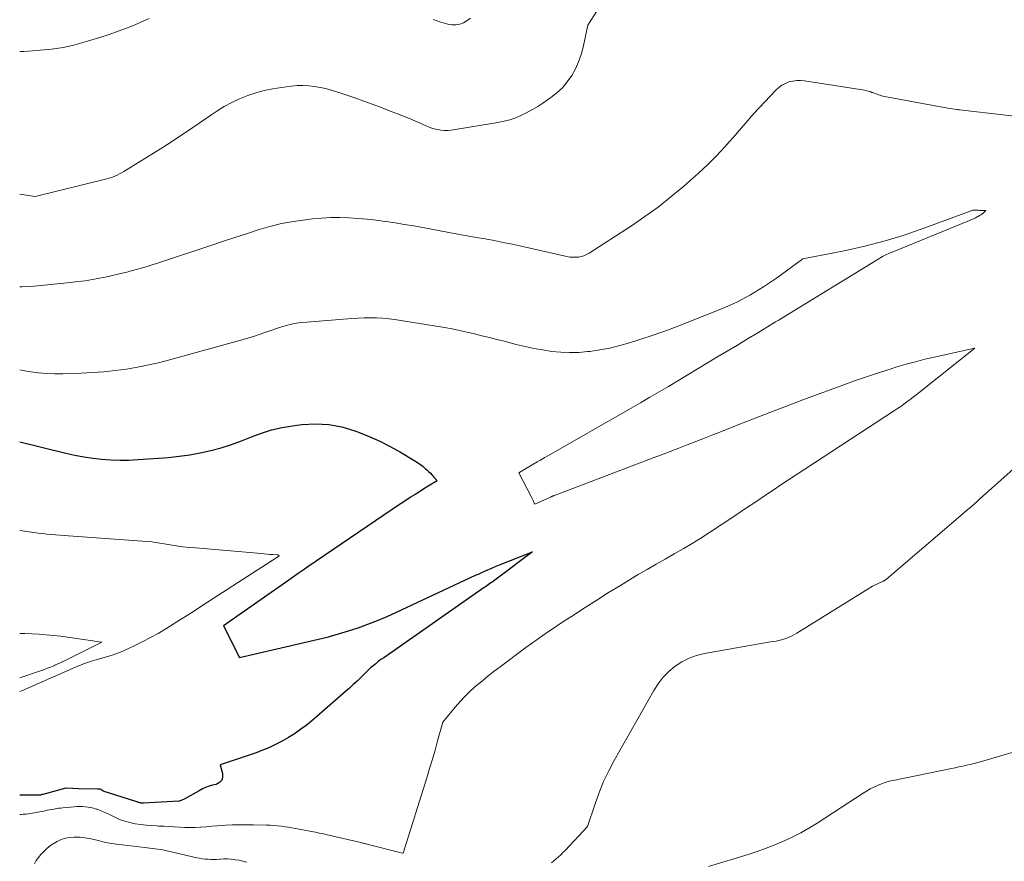
# Model space of a CAD drawing. Units: feet. Extents: x 1146672 to 1151672, y 7068870 to 7074867.
# Drawn here: x 1146672 to 1146883, y 7071051 to 7071231 of the extents above; entities that cross this region are included whole.
import ezdxf

# ---------------------------------------------------------------- set-up
doc = ezdxf.new("R2010")
doc.units = ezdxf.units.FT
doc.header["$MEASUREMENT"] = 0
doc.layers.add('Level 44', color=7, linetype='Continuous', lineweight=0)
doc.layers.add('Level 45', color=7, linetype='Continuous', lineweight=0)

msp = doc.modelspace()

# ---------------------------------------------------------------- linework, layer by layer
at = {"layer": 'Level 44', "color": 32, "linetype": 'Continuous', "lineweight": 30, "elevation": 2250, "flags": 128}
msp.add_lwpolyline([(1146672, 7071140.59), (1146681.89, 7071138.14), (1146683.79, 7071137.71), (1146685.7, 7071137.35), (1146687.62, 7071137.07), (1146689.56, 7071136.85), (1146691.5, 7071136.72), (1146693.44, 7071136.65), (1146695.38, 7071136.68), (1146697.32, 7071136.77), (1146703.8, 7071137.25), (1146706.09, 7071137.47), (1146708.38, 7071137.77), (1146710.64, 7071138.2), (1146712.89, 7071138.69), (1146712.92, 7071138.7), (1146715.13, 7071139.31), (1146717.32, 7071139.98), (1146719.47, 7071140.76), (1146721.6, 7071141.6), (1146723.73, 7071142.41), (1146725.9, 7071143.1), (1146728.12, 7071143.6), (1146730.37, 7071143.99), (1146732.38, 7071144.25), (1146735.25, 7071144.41), (1146738.1, 7071144.29), (1146740.9, 7071143.76), (1146743.67, 7071142.95), (1146744.46, 7071142.65), (1146746.77, 7071141.71), (1146749.05, 7071140.69), (1146751.27, 7071139.55), (1146753.45, 7071138.33), (1146756.53, 7071136.5), (1146757.13, 7071136.11), (1146757.72, 7071135.71), (1146758.28, 7071135.27), (1146758.82, 7071134.81), (1146759.08, 7071134.58), (1146759.47, 7071134.21), (1146759.86, 7071133.83), (1146760.22, 7071133.44), (1146760.58, 7071133.04), (1146761.29, 7071132.23), (1146759.39, 7071131.07), (1146758.45, 7071130.49), (1146757.51, 7071129.9), (1146756.57, 7071129.31), (1146755.63, 7071128.71), (1146755.54, 7071128.65), (1146754.57, 7071128.02), (1146753.6, 7071127.38), (1146752.63, 7071126.73), (1146751.66, 7071126.08), (1146733.66, 7071113.81), (1146732.63, 7071113.11), (1146731.6, 7071112.4), (1146730.57, 7071111.69), (1146729.55, 7071110.97), (1146715.59, 7071101.19), (1146719.02, 7071094.47), (1146735.95, 7071098.36), (1146738.09, 7071098.89), (1146740.23, 7071099.47), (1146742.34, 7071100.12), (1146744.44, 7071100.81), (1146746.51, 7071101.58), (1146748.57, 7071102.38), (1146750.61, 7071103.24), (1146752.63, 7071104.15), (1146769.53, 7071112.02), (1146770.12, 7071112.29), (1146770.72, 7071112.56), (1146771.32, 7071112.83), (1146771.91, 7071113.1), (1146772.01, 7071113.15), (1146772.65, 7071113.43), (1146773.3, 7071113.71), (1146773.96, 7071113.98), (1146774.61, 7071114.24), (1146781.72, 7071117.05), (1146773.62, 7071110.99), (1146773.35, 7071110.78), (1146773.07, 7071110.58), (1146772.79, 7071110.38), (1146772.51, 7071110.18), (1146772.23, 7071109.98), (1146771.95, 7071109.78), (1146771.67, 7071109.58), (1146771.38, 7071109.38), (1146749.87, 7071094.4), (1146749.29, 7071093.99), (1146748.72, 7071093.56), (1146748.17, 7071093.12), (1146747.61, 7071092.67), (1146747.08, 7071092.21), (1146746.55, 7071091.73), (1146746.03, 7071091.24), (1146745.52, 7071090.75), (1146744.96, 7071090.19), (1146744.17, 7071089.41), (1146743.37, 7071088.65), (1146742.55, 7071087.9), (1146741.73, 7071087.16), (1146735.52, 7071081.73), (1146734.43, 7071080.81), (1146733.31, 7071079.92), (1146732.15, 7071079.08), (1146730.97, 7071078.26), (1146730.41, 7071077.89), (1146729.48, 7071077.31), (1146728.54, 7071076.75), (1146727.58, 7071076.23), (1146726.61, 7071075.73), (1146725.61, 7071075.28), (1146724.61, 7071074.84), (1146723.59, 7071074.45), (1146722.56, 7071074.07), (1146714.9, 7071071.46), (1146715.4, 7071069.62), (1146715.4, 7071068.84), (1146715.21, 7071068.18), (1146714.72, 7071067.69), (1146714.05, 7071067.31), (1146713.25, 7071067.11), (1146712.51, 7071066.89), (1146711.78, 7071066.63), (1146711.08, 7071066.32), (1146710.39, 7071065.96), (1146707.19, 7071064.14), (1146706.18, 7071063.75), (1146706.07, 7071063.73), (1146698.49, 7071063.3), (1146698.37, 7071063.29), (1146698.24, 7071063.29), (1146698.12, 7071063.3), (1146698, 7071063.32), (1146697.87, 7071063.34), (1146697.75, 7071063.36), (1146697.63, 7071063.39), (1146697.52, 7071063.43), (1146697.45, 7071063.45), (1146697.3, 7071063.5), (1146697.15, 7071063.55), (1146697, 7071063.6), (1146696.85, 7071063.65), (1146689.87, 7071065.87), (1146689.49, 7071066.16), (1146689.41, 7071066.21), (1146689.32, 7071066.25), (1146689.22, 7071066.28), (1146689.12, 7071066.29), (1146689.01, 7071066.3), (1146688.91, 7071066.3), (1146688.81, 7071066.3), (1146688.72, 7071066.31), (1146684.68, 7071066.36), (1146681.94, 7071066.48), (1146681.89, 7071066.47), (1146676.98, 7071065.15), (1146676.83, 7071065.11), (1146676.67, 7071065.07), (1146676.52, 7071065.05), (1146676.36, 7071065.02), (1146676.2, 7071065), (1146676.05, 7071064.99), (1146675.89, 7071064.99), (1146675.73, 7071064.98), (1146673.4, 7071065.03), (1146672.34, 7071065.03), (1146672, 7071065.01)], dxfattribs=at)
at = {"layer": 'Level 45', "color": 32, "linetype": 'Continuous', "lineweight": 0, "flags": 128}
for points, elevation in [([(1146672, 7071193.52), (1146675.34, 7071193.01), (1146690.34, 7071196.71), (1146690.86, 7071196.85), (1146691.37, 7071197.01), (1146691.87, 7071197.19), (1146692.36, 7071197.39), (1146692.84, 7071197.61), (1146693.32, 7071197.85), (1146693.79, 7071198.1), (1146694.25, 7071198.37), (1146702.11, 7071203.21), (1146703.51, 7071204.09), (1146704.91, 7071204.99), (1146706.28, 7071205.91), (1146707.65, 7071206.85), (1146709.01, 7071207.79), (1146710.38, 7071208.73), (1146711.74, 7071209.66), (1146713.12, 7071210.59), (1146714.16, 7071211.29), (1146715.74, 7071212.27), (1146717.36, 7071213.17), (1146719.04, 7071213.95), (1146720.77, 7071214.65), (1146722.54, 7071215.23), (1146724.33, 7071215.72), (1146726.15, 7071216.09), (1146728, 7071216.38), (1146730.13, 7071216.64), (1146731.36, 7071216.74), (1146732.59, 7071216.77), (1146733.82, 7071216.71), (1146735.05, 7071216.58), (1146736.26, 7071216.36), (1146737.47, 7071216.1), (1146738.66, 7071215.78), (1146739.84, 7071215.41), (1146743.66, 7071214.11), (1146745.63, 7071213.42), (1146747.6, 7071212.71), (1146749.55, 7071211.98), (1146751.5, 7071211.23), (1146753.06, 7071210.62), (1146754.22, 7071210.15), (1146755.37, 7071209.68), (1146756.52, 7071209.19), (1146757.66, 7071208.69), (1146758.58, 7071208.28), (1146759.27, 7071208), (1146759.96, 7071207.75), (1146760.67, 7071207.53), (1146761.38, 7071207.35), (1146762.11, 7071207.22), (1146762.83, 7071207.16), (1146763.56, 7071207.17), (1146764.29, 7071207.25), (1146774.31, 7071208.85), (1146775.61, 7071209.12), (1146776.88, 7071209.45), (1146778.12, 7071209.89), (1146779.34, 7071210.4), (1146780.52, 7071211), (1146781.69, 7071211.63), (1146782.82, 7071212.31), (1146783.93, 7071213.03), (1146785.62, 7071214.18), (1146786.92, 7071215.2), (1146788.11, 7071216.3), (1146789.15, 7071217.55), (1146790.09, 7071218.9), (1146790.88, 7071220.36), (1146791.56, 7071221.85), (1146792.09, 7071223.4), (1146792.52, 7071225), (1146793.52, 7071229.67), (1146795.48, 7071232.66)], 2244), ([(1146672, 7071224.02), (1146672.89, 7071224.07), (1146673.91, 7071224.14), (1146677.22, 7071224.4), (1146678.25, 7071224.49), (1146679.27, 7071224.61), (1146680.28, 7071224.76), (1146681.3, 7071224.93), (1146682.31, 7071225.13), (1146683.31, 7071225.36), (1146684.31, 7071225.62), (1146685.29, 7071225.9), (1146689.12, 7071227.05), (1146691.11, 7071227.69), (1146693.08, 7071228.37), (1146695.03, 7071229.11), (1146696.96, 7071229.89), (1146698.57, 7071230.57), (1146699.68, 7071231.07)], 2242), ([(1146760.48, 7071230.91), (1146762.07, 7071230.33), (1146763.59, 7071229.88), (1146764.46, 7071229.73), (1146765.31, 7071229.72), (1146766.14, 7071229.89), (1146766.97, 7071230.2), (1146767.74, 7071230.66), (1146768.46, 7071231.18)], 2242), ([(1146672, 7071173.75), (1146672.43, 7071173.74), (1146673.75, 7071173.78), (1146675.07, 7071173.88), (1146682.89, 7071174.65), (1146684.45, 7071174.83), (1146686, 7071175.03), (1146687.55, 7071175.27), (1146689.09, 7071175.55), (1146690.62, 7071175.86), (1146692.15, 7071176.19), (1146693.67, 7071176.55), (1146695.19, 7071176.94), (1146695.36, 7071176.99), (1146696.95, 7071177.43), (1146698.54, 7071177.88), (1146700.12, 7071178.37), (1146701.69, 7071178.87), (1146713.1, 7071182.65), (1146715.57, 7071183.46), (1146718.05, 7071184.28), (1146720.52, 7071185.08), (1146723, 7071185.89), (1146725.49, 7071186.61), (1146728, 7071187.23), (1146730.55, 7071187.7), (1146733.12, 7071188.07), (1146734.66, 7071188.24), (1146736.59, 7071188.41), (1146738.53, 7071188.51), (1146740.48, 7071188.52), (1146742.42, 7071188.46), (1146744.37, 7071188.34), (1146746.31, 7071188.17), (1146748.24, 7071187.95), (1146750.17, 7071187.7), (1146750.31, 7071187.68), (1146752.3, 7071187.38), (1146754.29, 7071187.07), (1146756.28, 7071186.73), (1146758.26, 7071186.38), (1146763.81, 7071185.36), (1146765.75, 7071185), (1146767.69, 7071184.65), (1146769.62, 7071184.3), (1146771.56, 7071183.95), (1146773.5, 7071183.59), (1146775.43, 7071183.22), (1146777.35, 7071182.81), (1146779.28, 7071182.39), (1146789.06, 7071180.19), (1146789.67, 7071180.09), (1146790.28, 7071180.03), (1146790.9, 7071180.04), (1146791.51, 7071180.09), (1146792.11, 7071180.21), (1146792.7, 7071180.38), (1146793.25, 7071180.63), (1146793.79, 7071180.93), (1146802.86, 7071186.77), (1146805.75, 7071188.73), (1146808.58, 7071190.77), (1146811.31, 7071192.94), (1146813.98, 7071195.19), (1146817.21, 7071198.05), (1146818.21, 7071198.95), (1146819.18, 7071199.86), (1146820.14, 7071200.8), (1146821.08, 7071201.75), (1146822, 7071202.72), (1146822.91, 7071203.7), (1146823.8, 7071204.7), (1146824.68, 7071205.7), (1146829.06, 7071210.76), (1146833.76, 7071215.78), (1146834.39, 7071216.35), (1146835.05, 7071216.84), (1146835.79, 7071217.23), (1146836.57, 7071217.54), (1146837.39, 7071217.73), (1146838.22, 7071217.85), (1146839.05, 7071217.85), (1146839.89, 7071217.78), (1146852.69, 7071215.76), (1146853.11, 7071215.68), (1146853.52, 7071215.59), (1146853.92, 7071215.46), (1146854.32, 7071215.31), (1146854.5, 7071215.25), (1146854.81, 7071215.12), (1146855.12, 7071215), (1146855.43, 7071214.89), (1146855.75, 7071214.77), (1146856.06, 7071214.67), (1146856.38, 7071214.57), (1146856.71, 7071214.49), (1146857.03, 7071214.42), (1146870.54, 7071211.95), (1146872.51, 7071211.65), (1146872.64, 7071211.63), (1146872.78, 7071211.61), (1146872.91, 7071211.6), (1146873.05, 7071211.58), (1146892.9, 7071209.32)], 2246), ([(1146672, 7071155.97), (1146672.68, 7071155.83), (1146674.38, 7071155.54), (1146676.08, 7071155.32), (1146677.79, 7071155.17), (1146679.5, 7071155.12), (1146681.21, 7071155.13), (1146685.17, 7071155.26), (1146687.59, 7071155.38), (1146690.01, 7071155.56), (1146692.42, 7071155.82), (1146694.83, 7071156.14), (1146697.22, 7071156.55), (1146699.6, 7071157.01), (1146701.96, 7071157.55), (1146704.31, 7071158.15), (1146719.84, 7071162.43), (1146721.04, 7071162.78), (1146722.24, 7071163.15), (1146723.43, 7071163.56), (1146724.6, 7071163.99), (1146724.9, 7071164.1), (1146725.93, 7071164.48), (1146726.97, 7071164.83), (1146728.02, 7071165.15), (1146729.08, 7071165.45), (1146730.15, 7071165.7), (1146731.22, 7071165.91), (1146732.31, 7071166.06), (1146733.4, 7071166.18), (1146743.07, 7071166.95), (1146744.39, 7071167.03), (1146745.7, 7071167.08), (1146747.02, 7071167.08), (1146748.33, 7071167.06), (1146749.64, 7071166.98), (1146750.96, 7071166.87), (1146752.26, 7071166.72), (1146753.56, 7071166.53), (1146762.9, 7071165), (1146764.51, 7071164.71), (1146766.12, 7071164.4), (1146767.72, 7071164.05), (1146769.31, 7071163.67), (1146770.89, 7071163.27), (1146772.48, 7071162.87), (1146774.06, 7071162.47), (1146775.65, 7071162.06), (1146778.21, 7071161.41), (1146780.1, 7071160.96), (1146781.99, 7071160.56), (1146783.89, 7071160.22), (1146785.81, 7071159.92), (1146787.73, 7071159.74), (1146789.65, 7071159.65), (1146791.58, 7071159.7), (1146793.5, 7071159.86), (1146793.98, 7071159.91), (1146796.13, 7071160.23), (1146798.27, 7071160.63), (1146800.37, 7071161.15), (1146802.46, 7071161.75), (1146804.46, 7071162.39), (1146807.52, 7071163.41), (1146810.57, 7071164.47), (1146813.59, 7071165.6), (1146816.59, 7071166.78), (1146822.36, 7071169.11), (1146825.38, 7071170.47), (1146828.32, 7071171.97), (1146831.14, 7071173.68), (1146833.88, 7071175.54), (1146839.24, 7071179.48), (1146839.41, 7071179.62), (1146839.48, 7071179.67), (1146839.56, 7071179.69), (1146848.41, 7071181.44), (1146852.79, 7071182.41), (1146857.13, 7071183.53), (1146861.42, 7071184.85), (1146865.66, 7071186.31), (1146875.57, 7071190), (1146875.72, 7071190.04), (1146875.86, 7071190.08), (1146876.01, 7071190.11), (1146876.17, 7071190.12), (1146876.32, 7071190.13), (1146876.47, 7071190.13), (1146876.62, 7071190.13), (1146876.78, 7071190.12), (1146876.92, 7071190.1), (1146877.14, 7071190.08), (1146877.36, 7071190.06), (1146877.59, 7071190.05), (1146877.81, 7071190.04), (1146878.67, 7071190.01), (1146878.16, 7071189.56), (1146877.9, 7071189.34), (1146877.62, 7071189.13), (1146877.34, 7071188.95), (1146877.04, 7071188.78), (1146876.85, 7071188.68), (1146876.45, 7071188.47), (1146876.05, 7071188.27), (1146875.64, 7071188.09), (1146875.22, 7071187.91), (1146858.65, 7071181.16), (1146858.23, 7071180.99), (1146857.82, 7071180.8), (1146857.41, 7071180.6), (1146857.01, 7071180.4), (1146856.61, 7071180.18), (1146856.21, 7071179.96), (1146855.82, 7071179.73), (1146855.43, 7071179.5), (1146835.4, 7071167.24), (1146834.83, 7071166.89), (1146834.27, 7071166.55), (1146833.7, 7071166.2), (1146833.13, 7071165.86), (1146829.91, 7071163.91), (1146827.73, 7071162.59), (1146825.54, 7071161.27), (1146823.36, 7071159.96), (1146821.17, 7071158.65), (1146810.77, 7071152.43), (1146808.79, 7071151.26), (1146806.81, 7071150.09), (1146804.82, 7071148.93), (1146802.82, 7071147.78), (1146784.65, 7071137.38), (1146784.3, 7071137.18), (1146783.95, 7071136.98), (1146783.6, 7071136.78), (1146783.25, 7071136.58), (1146782.73, 7071136.28), (1146782.64, 7071136.23), (1146782.55, 7071136.18), (1146782.46, 7071136.12), (1146782.37, 7071136.07), (1146778.8, 7071133.93), (1146781.4, 7071128.84), (1146781.53, 7071128.57), (1146781.67, 7071128.3), (1146781.81, 7071128.03), (1146781.95, 7071127.75), (1146782.23, 7071127.21), (1146785.57, 7071128.76), (1146785.66, 7071128.8), (1146785.75, 7071128.84), (1146785.84, 7071128.88), (1146785.93, 7071128.92), (1146786.03, 7071128.96), (1146786.12, 7071129), (1146786.21, 7071129.04), (1146786.3, 7071129.07), (1146786.53, 7071129.16), (1146786.73, 7071129.23), (1146786.94, 7071129.31), (1146787.14, 7071129.39), (1146787.34, 7071129.47), (1146807.48, 7071137.11), (1146809.32, 7071137.81), (1146811.15, 7071138.51), (1146812.98, 7071139.22), (1146814.81, 7071139.93), (1146816.64, 7071140.64), (1146818.47, 7071141.36), (1146820.3, 7071142.08), (1146822.12, 7071142.8), (1146825.47, 7071144.13), (1146828.98, 7071145.51), (1146832.49, 7071146.87), (1146836.01, 7071148.21), (1146839.54, 7071149.52), (1146848.3, 7071152.76), (1146850.83, 7071153.67), (1146853.36, 7071154.55), (1146855.91, 7071155.39), (1146858.46, 7071156.21), (1146859.62, 7071156.57), (1146861.61, 7071157.16), (1146863.61, 7071157.71), (1146865.63, 7071158.22), (1146867.65, 7071158.69), (1146876.31, 7071160.59), (1146864.4, 7071151.1), (1146863.76, 7071150.6), (1146863.12, 7071150.1), (1146862.47, 7071149.6), (1146861.81, 7071149.11), (1146861.15, 7071148.63), (1146860.49, 7071148.15), (1146859.81, 7071147.69), (1146859.13, 7071147.24), (1146838.12, 7071133.54), (1146836.47, 7071132.46), (1146834.82, 7071131.37), (1146833.19, 7071130.26), (1146831.55, 7071129.16), (1146829.92, 7071128.05), (1146828.29, 7071126.94), (1146826.65, 7071125.85), (1146825, 7071124.75), (1146819.59, 7071121.18), (1146817.73, 7071119.98), (1146815.84, 7071118.81), (1146813.93, 7071117.68), (1146812, 7071116.59), (1146810.07, 7071115.5), (1146808.14, 7071114.41), (1146806.22, 7071113.29), (1146804.31, 7071112.16), (1146803.03, 7071111.4), (1146800.5, 7071109.86), (1146797.97, 7071108.31), (1146795.46, 7071106.73), (1146792.96, 7071105.14), (1146790.01, 7071103.24), (1146788.77, 7071102.44), (1146787.54, 7071101.63), (1146786.31, 7071100.81), (1146785.09, 7071099.99), (1146783.88, 7071099.15), (1146782.68, 7071098.3), (1146781.48, 7071097.44), (1146780.29, 7071096.56), (1146774.8, 7071092.47), (1146773.51, 7071091.49), (1146772.23, 7071090.5), (1146770.97, 7071089.47), (1146769.73, 7071088.44), (1146768.52, 7071087.36), (1146767.36, 7071086.24), (1146766.25, 7071085.06), (1146765.18, 7071083.84), (1146762.49, 7071080.59), (1146761.4, 7071076.62), (1146760.85, 7071074.64), (1146760.28, 7071072.67), (1146759.69, 7071070.7), (1146759.09, 7071068.73), (1146754.06, 7071052.63), (1146753.9, 7071052.58), (1146753.87, 7071052.58), (1146746.53, 7071054.48), (1146746.33, 7071054.53), (1146746.14, 7071054.58), (1146745.95, 7071054.62), (1146745.75, 7071054.67), (1146745.56, 7071054.71), (1146745.36, 7071054.76), (1146745.17, 7071054.81), (1146744.98, 7071054.85), (1146739.07, 7071056.25), (1146738.65, 7071056.35), (1146738.22, 7071056.45), (1146737.8, 7071056.55), (1146737.37, 7071056.64), (1146736.95, 7071056.73), (1146736.52, 7071056.82), (1146736.09, 7071056.9), (1146735.67, 7071056.99), (1146731.02, 7071057.86), (1146730.25, 7071058), (1146729.47, 7071058.13), (1146728.69, 7071058.25), (1146727.91, 7071058.35), (1146727.13, 7071058.44), (1146726.35, 7071058.52), (1146725.57, 7071058.56), (1146724.78, 7071058.6), (1146721.96, 7071058.67), (1146720.48, 7071058.69), (1146719, 7071058.68), (1146717.52, 7071058.63), (1146716.04, 7071058.55), (1146715.41, 7071058.51), (1146714.25, 7071058.43), (1146713.08, 7071058.34), (1146711.92, 7071058.26), (1146710.76, 7071058.18), (1146710.67, 7071058.17), (1146709.55, 7071058.11), (1146708.43, 7071058.08), (1146707.31, 7071058.1), (1146706.19, 7071058.15), (1146705.07, 7071058.21), (1146703.95, 7071058.28), (1146702.83, 7071058.34), (1146701.71, 7071058.4), (1146701.37, 7071058.42), (1146700.21, 7071058.5), (1146699.04, 7071058.6), (1146697.88, 7071058.74), (1146696.73, 7071058.9), (1146695.59, 7071059.13), (1146694.47, 7071059.43), (1146693.38, 7071059.83), (1146692.32, 7071060.3), (1146691.18, 7071060.87), (1146690.54, 7071061.17), (1146689.9, 7071061.46), (1146689.24, 7071061.72), (1146688.58, 7071061.97), (1146688.39, 7071062.03), (1146687.81, 7071062.21), (1146687.23, 7071062.36), (1146686.64, 7071062.46), (1146686.04, 7071062.53), (1146685.43, 7071062.56), (1146684.83, 7071062.57), (1146684.22, 7071062.55), (1146683.62, 7071062.51), (1146681.25, 7071062.3), (1146680.77, 7071062.25), (1146680.29, 7071062.19), (1146679.81, 7071062.12), (1146679.34, 7071062.03), (1146678.86, 7071061.94), (1146678.39, 7071061.85), (1146677.91, 7071061.76), (1146677.44, 7071061.67), (1146674.75, 7071061.15), (1146674.29, 7071061.07), (1146673.83, 7071061), (1146673.36, 7071060.95), (1146672.9, 7071060.92), (1146672.75, 7071060.91), (1146672.35, 7071060.88), (1146672, 7071060.84)], 2248), ([(1146889.82, 7071139.41), (1146878, 7071128.87), (1146877.42, 7071128.36), (1146876.84, 7071127.84), (1146876.26, 7071127.33), (1146875.67, 7071126.82), (1146875.09, 7071126.31), (1146874.5, 7071125.8), (1146873.91, 7071125.29), (1146873.32, 7071124.79), (1146857.49, 7071111.29), (1146857.4, 7071111.21), (1146857.31, 7071111.14), (1146857.21, 7071111.07), (1146857.11, 7071111), (1146857.01, 7071110.93), (1146856.91, 7071110.87), (1146856.8, 7071110.81), (1146856.7, 7071110.76), (1146854.47, 7071109.69), (1146838.28, 7071099.62), (1146837.22, 7071099.05), (1146836.12, 7071098.57), (1146834.98, 7071098.22), (1146833.8, 7071097.97), (1146832.59, 7071097.78), (1146831.39, 7071097.59), (1146830.18, 7071097.39), (1146828.98, 7071097.18), (1146818.49, 7071095.3), (1146816.81, 7071094.87), (1146815.19, 7071094.3), (1146813.66, 7071093.5), (1146812.2, 7071092.56), (1146810.87, 7071091.43), (1146809.65, 7071090.21), (1146808.59, 7071088.84), (1146807.63, 7071087.38), (1146799.2, 7071072.44), (1146798.01, 7071070.19), (1146796.92, 7071067.89), (1146795.96, 7071065.54), (1146795.09, 7071063.15), (1146793.5, 7071058.3), (1146788.68, 7071053.19), (1146788.22, 7071052.72), (1146787.76, 7071052.26), (1146787.28, 7071051.82), (1146786.79, 7071051.38), (1146786.3, 7071050.96), (1146785.79, 7071050.54)], 2246), ([(1146672, 7071121.61), (1146675, 7071121.19), (1146675.92, 7071121.06), (1146676.85, 7071120.95), (1146677.78, 7071120.85), (1146678.72, 7071120.75), (1146679.65, 7071120.67), (1146680.58, 7071120.59), (1146681.52, 7071120.51), (1146682.45, 7071120.44), (1146700.24, 7071119.15), (1146704.21, 7071118.52), (1146705.56, 7071118.32), (1146706.91, 7071118.14), (1146708.27, 7071117.99), (1146709.62, 7071117.86), (1146723.72, 7071116.65), (1146724.33, 7071116.6), (1146724.93, 7071116.55), (1146725.53, 7071116.5), (1146726.14, 7071116.46), (1146727.22, 7071116.37), (1146727.28, 7071116.36), (1146727.33, 7071116.34), (1146727.38, 7071116.31), (1146727.42, 7071116.27), (1146727.49, 7071116.17), (1146727.24, 7071115.99), (1146727.1, 7071115.9), (1146727.09, 7071115.89), (1146727.07, 7071115.88), (1146727.05, 7071115.87), (1146727.03, 7071115.86), (1146711.18, 7071105.62), (1146709.59, 7071104.6), (1146708.01, 7071103.58), (1146706.43, 7071102.56), (1146704.85, 7071101.55), (1146703.25, 7071100.56), (1146701.63, 7071099.6), (1146699.98, 7071098.7), (1146698.32, 7071097.83), (1146696.66, 7071096.99), (1146695.12, 7071096.27), (1146693.56, 7071095.61), (1146691.97, 7071095.04), (1146690.36, 7071094.52), (1146688.09, 7071093.87), (1146687.59, 7071093.72), (1146687.1, 7071093.57), (1146686.6, 7071093.4), (1146686.11, 7071093.24), (1146686.03, 7071093.21), (1146685.5, 7071093.02), (1146684.98, 7071092.82), (1146684.46, 7071092.6), (1146683.94, 7071092.38), (1146673.26, 7071087.66), (1146672.82, 7071087.47), (1146672.37, 7071087.29), (1146672, 7071087.15)], 2252), ([(1146672, 7071099.55), (1146673.09, 7071099.54), (1146674.62, 7071099.49), (1146676.15, 7071099.42), (1146677.68, 7071099.31), (1146679.21, 7071099.17), (1146680.73, 7071099), (1146682.25, 7071098.79), (1146689.56, 7071097.7), (1146681.57, 7071093.75), (1146681.06, 7071093.5), (1146680.55, 7071093.26), (1146680.04, 7071093.02), (1146679.52, 7071092.79), (1146679.27, 7071092.67), (1146678.62, 7071092.4), (1146677.97, 7071092.13), (1146677.31, 7071091.88), (1146676.64, 7071091.65), (1146672, 7071090.1)], 2254), ([(1146884.3, 7071074.11), (1146877.75, 7071072.18), (1146876.96, 7071071.96), (1146876.16, 7071071.75), (1146875.35, 7071071.56), (1146874.55, 7071071.38), (1146873.74, 7071071.21), (1146872.93, 7071071.04), (1146872.12, 7071070.87), (1146871.3, 7071070.71), (1146858.86, 7071068.17), (1146858, 7071067.97), (1146857.16, 7071067.73), (1146856.33, 7071067.43), (1146855.51, 7071067.1), (1146854.71, 7071066.72), (1146853.92, 7071066.32), (1146853.16, 7071065.88), (1146852.41, 7071065.41), (1146842.58, 7071059), (1146840.85, 7071057.94), (1146839.08, 7071056.93), (1146837.27, 7071056.01), (1146835.43, 7071055.16), (1146833.55, 7071054.38), (1146831.66, 7071053.64), (1146829.74, 7071052.97), (1146827.81, 7071052.33), (1146819.38, 7071049.71)], 2244), ([(1146720.58, 7071050.68), (1146719.77, 7071050.9), (1146718.94, 7071051.07), (1146718.11, 7071051.2), (1146717.89, 7071051.23), (1146717.16, 7071051.3), (1146716.43, 7071051.35), (1146715.7, 7071051.35), (1146714.97, 7071051.32), (1146714.71, 7071051.3), (1146714.11, 7071051.27), (1146713.51, 7071051.25), (1146712.9, 7071051.26), (1146712.3, 7071051.28), (1146711.69, 7071051.33), (1146711.1, 7071051.39), (1146710.5, 7071051.49), (1146709.91, 7071051.61), (1146703.16, 7071053.16), (1146702.62, 7071053.28), (1146702.07, 7071053.38), (1146701.52, 7071053.47), (1146700.96, 7071053.55), (1146700.41, 7071053.62), (1146699.85, 7071053.69), (1146699.3, 7071053.75), (1146698.74, 7071053.82), (1146692.7, 7071054.52), (1146691.72, 7071054.65), (1146690.75, 7071054.82), (1146689.79, 7071055.03), (1146688.83, 7071055.28), (1146687.87, 7071055.52), (1146686.9, 7071055.72), (1146685.93, 7071055.87), (1146684.95, 7071055.99), (1146684.62, 7071056.01), (1146683.67, 7071056.03), (1146682.72, 7071055.96), (1146681.79, 7071055.77), (1146680.88, 7071055.49), (1146680.01, 7071055.09), (1146679.18, 7071054.62), (1146678.41, 7071054.06), (1146677.68, 7071053.43), (1146676.53, 7071052.3), (1146675.99, 7071051.69), (1146675.53, 7071051.04), (1146675.17, 7071050.33)], 2246)]:
    msp.add_lwpolyline(points, dxfattribs=dict(at, elevation=elevation))

doc.saveas('drawing.dxf')
